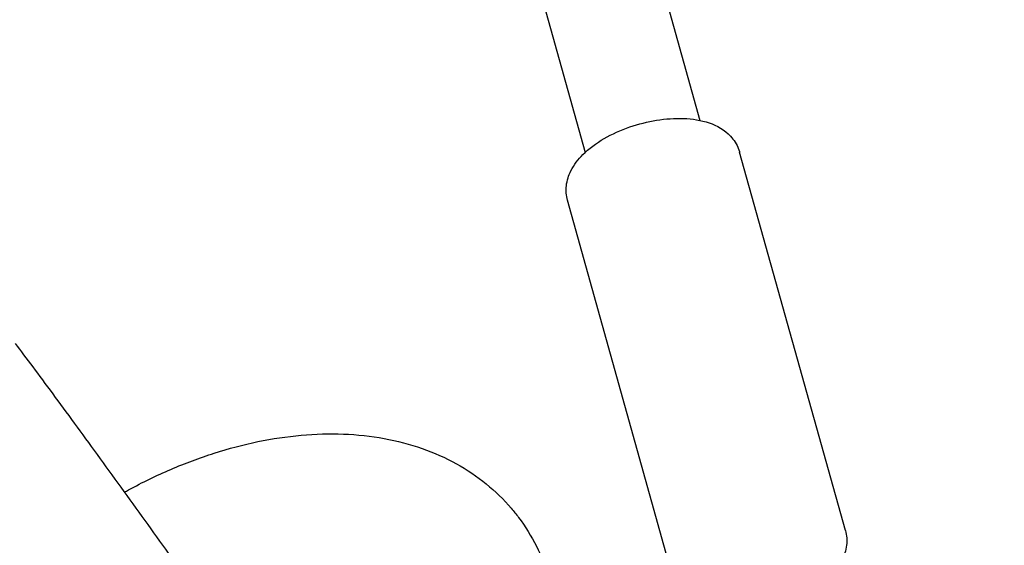
# Model space of a CAD drawing. Units: millimetres. Extents: x -10802 to 11295, y -6395 to 5811.
# Drawn here: x -152 to -20, y 191 to 262 of the extents above; entities that cross this region are included whole.
import ezdxf

# ---------------------------------------------------------------- set-up
doc = ezdxf.new("R2010")
doc.units = ezdxf.units.MM
doc.header["$LTSCALE"] = 20
doc.linetypes.add('HIDDEN', pattern=[9.525, 6.35, -3.175])
doc.layers.add('2d', color=230, linetype='Continuous')
doc.layers.add('AS-Free_Space_Hatch', color=31, linetype='HIDDEN')

msp = doc.modelspace()

# ---------------------------------------------------------------- hatches: boundary and pattern name
at = {"layer": 'AS-Free_Space_Hatch'}
h = msp.add_hatch(dxfattribs=at)
h.set_pattern_fill('ANSI31', color=1, scale=100)
edge = h.paths.add_edge_path()
edge.add_arc((-5794.42, -4371.91), 1000, 180, 352.87498, ccw=False)
edge.add_arc((-5794.42, -4371.91), 1000, 172.87498, 180, ccw=False)
edge.add_line((-6786.7, -4247.87), (-6395.37, -1117.24))
edge.add_arc((-5403.09, -1241.27), 1000, 0, 172.87498, ccw=False)
edge.add_arc((-5403.09, -1241.27), 1000, 352.87498, 360, ccw=False)
edge.add_line((-4410.82, -1365.31), (-4802.14, -4495.94))
edge = h.paths.add_edge_path()
edge.add_arc((4375.18, 1309.6), 1000, 173, 180, ccw=False)
edge.add_line((3382.63, 1431.47), (3686.82, 3908.86))
edge.add_arc((4679.36, 3786.99), 1000, 0, 173, ccw=False)
edge.add_arc((4679.36, 3786.99), 1000, -7, 0, ccw=False)
edge.add_line((5671.91, 3665.12), (5367.73, 1187.73))
edge.add_arc((4375.18, 1309.6), 1000, 180, 353, ccw=False)

# ---------------------------------------------------------------- linework, layer by layer
at = {"layer": '2d'}
for p, q in [((-219.51, 814.95), (-61.14, 248.42)), ((-234.92, 810.64), (-76.55, 244.11)), ((-41.58, 193.31), (-55.79, 244.14)), ((-64.69, 186.84), (-78.9, 237.68))]:
    msp.add_line(p, q, dxfattribs=at)
for points, knots in [([(-66.92, 734.27), (-65.59, 731.22), (-64.26, 728.16), (-58.94, 715.93), (-54.97, 706.76), (-40.08, 672.28), (-29.26, 646.93), (-7.62, 595.82), (3.2, 570.06), (27.82, 511.26), (41.6, 478.2), (75.39, 397.43), (95.46, 349.73), (130.5, 268.1), (145.31, 234.09), (170.75, 176.91), (181.25, 153.67), (194.72, 124.37), (197.55, 118.25), (200.39, 112.13)], [0, 0, 0, 0, 10.000002, 10.000002, 40.000047, 40.000047, 122.687059, 122.687059, 206.529942, 206.529942, 313.98693, 313.98693, 469.279063, 469.279063, 580.558401, 580.558401, 657.058633, 657.058633, 677.296719, 677.296719, 677.296719, 677.296719]), ([(79.54, 63.74), (78.23, 66.56), (76.93, 69.38), (71.45, 81.28), (67.29, 90.38), (54.63, 118.27), (46.2, 137.1), (28.91, 176.18), (20.06, 196.45), (1.42, 239.56), (-8.36, 262.41), (-29.59, 312.43), (-41.02, 339.6), (-67.94, 403.82), (-83.39, 440.87), (-118.53, 524.75), (-138.26, 571.55), (-161.32, 625.2), (-164.33, 632.18), (-167.35, 639.16)], [0.675175, 0.675175, 0.675175, 0.675175, 10.000006, 10.000006, 40.000157, 40.000157, 101.888545, 101.888545, 168.228532, 168.228532, 242.81768, 242.81768, 331.285213, 331.285213, 451.765293, 451.765293, 604.174234, 604.174234, 626.977649, 626.977649, 626.977649, 626.977649]), ([(-78.9, 237.68), (-79.08, 238.32), (-79.13, 239), (-78.98, 240.36), (-78.76, 241.03), (-78.05, 242.46), (-77.49, 243.18), (-76.03, 244.64), (-75.06, 245.36), (-72.92, 246.59), (-71.76, 247.11), (-69.38, 247.94), (-68.16, 248.24), (-65.73, 248.64), (-64.52, 248.72), (-62.14, 248.63), (-60.97, 248.45), (-58.83, 247.72), (-57.82, 247.17), (-56.56, 245.8), (-56.17, 245.21), (-55.93, 244.56)], [3.009443, 3.009443, 3.009443, 3.009443, 3.199432, 3.199432, 3.414078, 3.414078, 3.707524, 3.707524, 4.084854, 4.084854, 4.454855, 4.454855, 4.812834, 4.812834, 5.172825, 5.172825, 5.547816, 5.547816, 5.91071, 5.91071, 6.109404, 6.109404, 6.109404, 6.109404]), ([(-55.93, 244.56), (-55.92, 244.53), (-55.91, 244.5), (-55.89, 244.45), (-55.88, 244.42), (-55.86, 244.37), (-55.85, 244.34), (-55.83, 244.28), (-55.82, 244.25), (-55.81, 244.2), (-55.8, 244.17), (-55.79, 244.14)], [6.10940397, 6.10940397, 6.10940397, 6.10940397, 6.11773033, 6.11773033, 6.12605668, 6.12605668, 6.13438304, 6.13438304, 6.1427094, 6.1427094, 6.15103575, 6.15103575, 6.15103575, 6.15103575]), ([(-153.07, 218.43), (-151.64, 216.53), (-149.94, 214.24), (-146.2, 209.17), (-144.18, 206.4), (-139.99, 200.63), (-137.82, 197.63), (-133.55, 191.7), (-131.46, 188.77), (-127.53, 183.25), (-125.71, 180.67), (-122.51, 176.1), (-121.14, 174.12), (-118.93, 170.86), (-118.18, 169.76), (-117.35, 168.37), (-117.19, 168.12), (-116.82, 167.36), (-116.75, 167.2), (-116.54, 166.71), (-116.39, 166.37), (-116.16, 165.58), (-116.12, 165.41), (-116.07, 165.23)], [5.384357, 5.384357, 5.384357, 5.384357, 5.715008, 5.715008, 6.038381, 6.038381, 6.360191, 6.360191, 6.681776, 6.681776, 7.004073, 7.004073, 7.329399, 7.329399, 7.672307, 7.672307, 7.763144, 7.763144, 7.783537, 7.783537, 7.809759, 7.809759, 7.8157, 7.8157, 7.8157, 7.8157]), ([(-138.43, 198.47), (-138.24, 198.57), (-138.05, 198.68), (-136, 199.79), (-134.09, 200.71), (-130.25, 202.36), (-128.3, 203.09), (-124.41, 204.33), (-122.45, 204.85), (-118.55, 205.66), (-116.6, 205.95), (-112.76, 206.29), (-110.86, 206.35), (-107.14, 206.21), (-105.31, 206.01), (-101.79, 205.37), (-100.08, 204.92), (-96.84, 203.79), (-95.29, 203.1), (-92.42, 201.5), (-91.07, 200.59), (-88.61, 198.59), (-87.48, 197.49), (-86.13, 195.9), (-85.8, 195.49), (-85.48, 195.07)], [87.206382, 87.206382, 87.206382, 87.206382, 87.851452, 87.851452, 94.312376, 94.312376, 100.790892, 100.790892, 107.29312, 107.29312, 113.817322, 113.817322, 120.347375, 120.347375, 126.846121, 126.846121, 133.256525, 133.256525, 139.520246, 139.520246, 145.607822, 145.607822, 151.536159, 151.536159, 153.549229, 153.549229, 153.549229, 153.549229]), ([(-169.86, 205.82), (-168.57, 204.1), (-167.03, 202.03), (-163.56, 197.32), (-161.62, 194.67), (-157.57, 189.1), (-155.45, 186.18), (-151.26, 180.36), (-149.19, 177.46), (-145.3, 172.01), (-143.49, 169.44), (-140.32, 164.93), (-138.96, 162.97), (-136.88, 159.92), (-136.11, 158.78), (-135.63, 158.01), (-135.55, 157.88), (-135.55, 157.88)], [5.384357, 5.384357, 5.384357, 5.384357, 5.694159, 5.694159, 6.010621, 6.010621, 6.328747, 6.328747, 6.647178, 6.647178, 6.965025, 6.965025, 7.280397, 7.280397, 7.584397, 7.584397, 7.684266, 7.684266, 7.684266, 7.684266]), ([(-85.48, 195.07), (-84.57, 193.86), (-83.77, 192.57), (-82.39, 189.85), (-81.82, 188.42), (-80.92, 185.45), (-80.59, 183.91), (-80.17, 180.74), (-80.09, 179.1), (-80.17, 175.77), (-80.33, 174.05), (-80.69, 171.95), (-80.76, 171.56), (-80.84, 171.17)], [0, 0, 0, 0, 5.745172, 5.745172, 11.550851, 11.550851, 17.42996, 17.42996, 23.442852, 23.442852, 29.621319, 29.621319, 31.028, 31.028, 31.028, 31.028]), ([(-41.58, 193.31), (-41.4, 192.66), (-41.35, 191.98), (-41.51, 190.62), (-41.73, 189.95), (-42.44, 188.52), (-42.99, 187.81), (-43.83, 186.96), (-44.05, 186.76), (-44.28, 186.57)], [6.1510358, 6.1510358, 6.1510358, 6.1510358, 6.3410243, 6.3410243, 6.5556709, 6.5556709, 6.8491162, 6.8491162, 6.9439651, 6.9439651, 6.9439651, 6.9439651])]:
    msp.add_open_spline(points, degree=3, knots=knots, dxfattribs=at)

doc.saveas('drawing.dxf')
